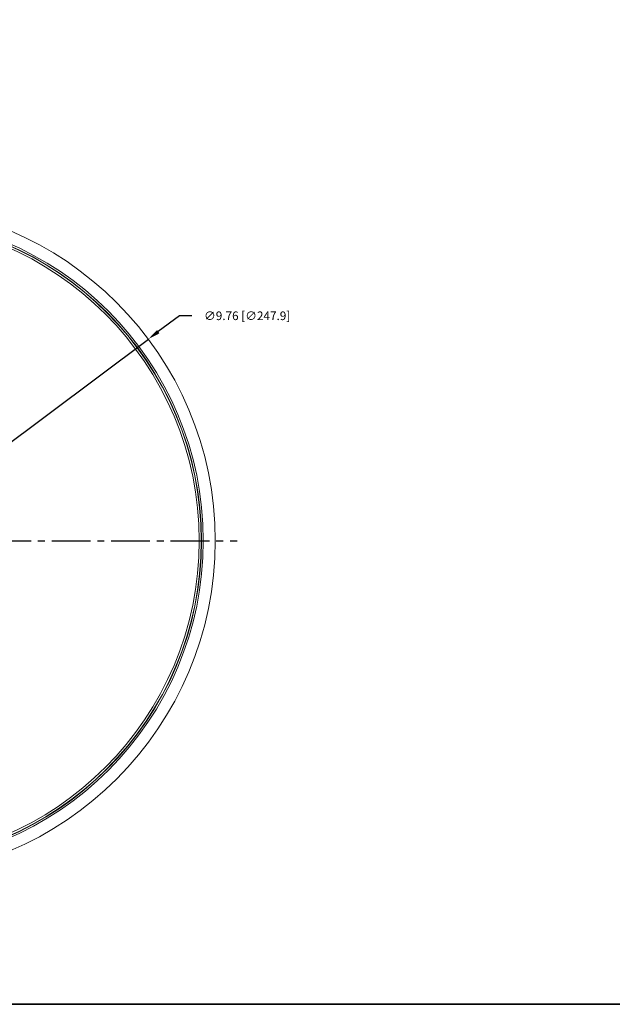
# Model space of a CAD drawing. Extents: x -35.7 to 6, y 15.7 to 44.7.
# Drawn here: x -19.8 to -11.2, y 15.7 to 30 of the extents above; entities that cross this region are included whole.
import ezdxf

# ---------------------------------------------------------------- set-up
doc = ezdxf.new("R2010")
doc.units = 0
doc.header["$LTSCALE"] = 0.75
doc.header["$MEASUREMENT"] = 0
doc.header["$PDMODE"] = 35
doc.linetypes.add('CENTER2', pattern=[1.125, 0.75, -0.125, 0.125, -0.125])
doc.layers.get('0').update_dxf_attribs({"linetype": 'CONTINUOUS'})
doc.layers.get('Defpoints').update_dxf_attribs({"linetype": 'CONTINUOUS'})
doc.layers.add('A-ANNO-DIM', color=1, linetype='CONTINUOUS')
doc.layers.add('TB', color=254, linetype='CONTINUOUS')
doc.styles.get("Standard").update_dxf_attribs({"font": 'romans.shx'})
doc.dimstyles.get("Standard").update_dxf_attribs({"dimtxt": 0.125, "dimasz": 0.18, "dimexe": 0.1, "dimexo": 0.1, "dimgap": 0.09, "dimtad": 0, "dimtih": 1, "dimtoh": 1, "dimzin": 0, "dimdsep": 46, "dimtxsty": 'STANDARD', "dimcen": 0, "dimclrd": 1, "dimclre": 1, "dimclrt": 4, "dimadec": 0, "dimazin": 0, "dimtfac": 1, "dimtmove": 0, "dimatfit": 3, "dimfxl": 1, "dimtolj": 1, "dimtzin": 0, "dimarcsym": 0})

# ---------------------------------------------------------------- blocks, each defined once
blk = doc.blocks.new('*D24')
at = {"layer": 'Defpoints', "color": 0, "transparency": 16777216}
for p in [(-17.963, 25.351), (-25.777, 19.505)]:
    blk.add_point(p, dxfattribs=at)
at = {"layer": 'TB', "color": 1, "lineweight": -2, "transparency": 16777216}
for p, q in [((-17.511, 25.689), (-17.819, 25.459)), ((-17.331, 25.689), (-17.511, 25.689)), ((-25.777, 19.505), (-17.963, 25.351)), ((-25.921, 19.397), (-26.065, 19.289))]:
    blk.add_line(p, q, dxfattribs=at)
at = {"layer": 'TB', "color": 1, "transparency": 16777216}
for points in [[(-17.837, 25.483), (-17.801, 25.435), (-17.963, 25.351)], [(-25.939, 19.421), (-25.903, 19.373), (-25.777, 19.505)]]:
    blk.add_solid(points, dxfattribs=at)
at = {"layer": 'TB', "color": 4, "transparency": 16777216, "insert": (-16.529, 25.689), "char_height": 0.125, "attachment_point": 5}
blk.add_mtext('\\A1;∅9.76 [∅247.9]', dxfattribs=at)

msp = doc.modelspace()

# ---------------------------------------------------------------- linework, layer by layer
at = {"color": 7, "linetype": 'Continuous', "lineweight": 15}
for radius in [4.879, 4.705, 4.679, 4.675, 4.645]:
    msp.add_circle((-21.87, 22.428), radius, dxfattribs=at)
at = {"layer": 'A-ANNO-DIM', "linetype": 'CENTER2'}
msp.add_line((-27.127, 22.428), (-16.676, 22.428), dxfattribs=at)
at = {"layer": 'TB'}
msp.add_line((2.304, 15.708), (-34.459, 15.708), dxfattribs=at)
msp.add_lwpolyline([(2.954, 44.722), (-34.434, 44.722, 0.414214), (-35.684, 43.472), (-35.684, 16.958, 0.414214), (-34.434, 15.708), (2.954, 15.708)], format="xyb", dxfattribs=at)

# ---------------------------------------------------------------- dimensions: what is measured, and where the dimension line sits
dim = msp.add_diameter_dim_2p(p1=(-25.777, 19.505), p2=(-17.963, 25.351), dimstyle='Standard', dxfattribs=at)
dim.commit()
dim.dimension.update_dxf_attribs({"geometry": '*D24', "text_midpoint": (-16.529, 25.689), "dimtype": 163})

doc.saveas('drawing.dxf')
